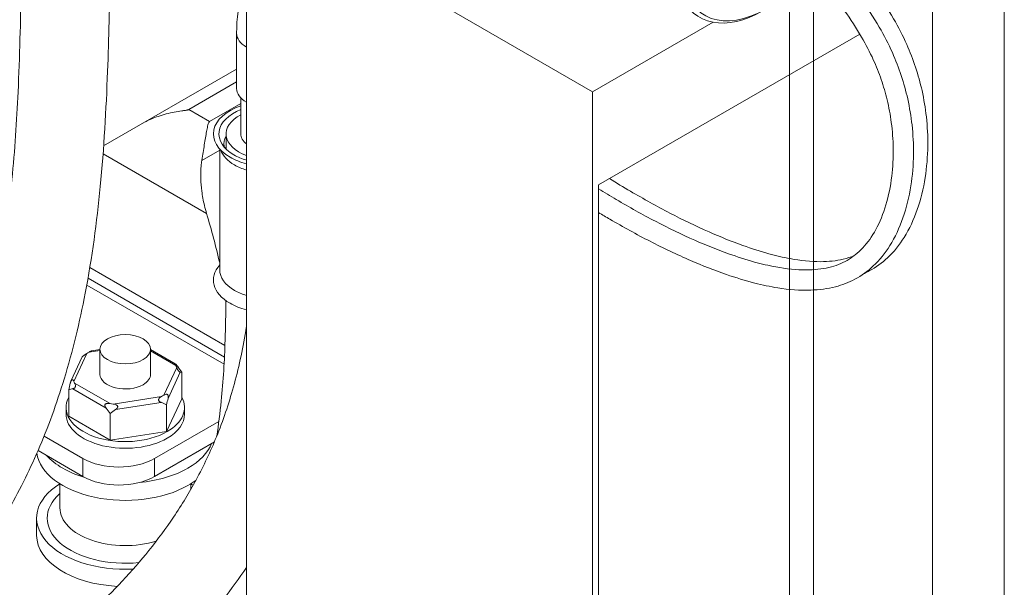
# Model space of a CAD drawing. Units: millimetres. Extents: x 54 to 5405, y 36 to 7733.
# Drawn here: x 3151 to 3209, y 4506 to 4539 of the extents above; entities that cross this region are included whole.
import ezdxf

# ---------------------------------------------------------------- set-up
doc = ezdxf.new("R2010")
doc.units = ezdxf.units.MM
doc.layers.get('0').update_dxf_attribs({"lineweight": 18})
doc.layers.add('弱線', color=133, linetype='Continuous', lineweight=13)

msp = doc.modelspace()

# ---------------------------------------------------------------- linework, layer by layer
at = {"extrusion": (2e-16, 0.816497, 0.57735)}
msp.add_line((3197.699, 4450.588), (3197.699, 4581.227), dxfattribs=at)
at = {"color": 252, "lineweight": 0, "extrusion": (2e-16, 0.816497, 0.57735)}
for p, q in [((3164.111, 4546.73), (3164.111, 4477.328)), ((3164.111, 4546.73), (3184.617, 4534.891)), ((3209.012, 4543.26), (3209.012, 4502.435)), ((3204.76, 4540.805), (3204.76, 4502.419)), ((3184.617, 4534.891), (3191.762, 4539.016)), ((3163.525, 4538.361), (3163.525, 4535.095)), ((3200.453, 4538.318), (3184.971, 4529.38)), ((3155.65, 4531.693), (3163.525, 4536.24)), ((3160.693, 4533.847), (3163.525, 4535.482)), ((3184.617, 4465.489), (3184.617, 4534.891)), ((3163.775, 4534.201), (3161.928, 4533.134)), ((3163.775, 4534.536), (3163.775, 4532.401)), ((3161.928, 4533.134), (3160.693, 4533.847)), ((3163.783, 4532.305), (3163.783, 4532.306)), ((3161.751, 4527.68), (3155.616, 4531.222)), ((3161.465, 4530.834), (3162.525, 4531.446)), ((3162.525, 4531.508), (3162.525, 4524.358)), ((3184.971, 4529.38), (3184.971, 4465.285)), ((3162.835, 4519.864), (3154.83, 4524.486)), ((3162.806, 4519.187), (3154.722, 4523.855)), ((3154.649, 4523.45), (3162.784, 4518.754)), ((3154.785, 4519.477), (3155.43, 4519.577)), ((3154.949, 4519.549), (3155.43, 4519.624)), ((3155.43, 4519.645), (3155.43, 4518.159)), ((3158.43, 4519.645), (3158.43, 4518.159)), ((3158.43, 4519.628), (3159.89, 4518.785)), ((3158.43, 4519.547), (3159.929, 4518.681)), ((3153.712, 4517.757), (3154.381, 4519.197)), ((3153.881, 4517.746), (3154.647, 4519.398)), ((3159.979, 4518.573), (3159.213, 4516.921)), ((3159.465, 4516.734), (3160.19, 4518.296)), ((3160.276, 4516.717), (3160.276, 4518.285)), ((3153.584, 4515.682), (3153.584, 4517.25)), ((3153.818, 4517.311), (3155.8, 4516.167)), ((3156.026, 4516.428), (3153.931, 4517.637)), ((3159.075, 4516.841), (3156.214, 4516.399)), ((3159.38, 4514.785), (3160.276, 4516.717)), ((3153.42, 4516.2), (3153.42, 4515.808)), ((3156.353, 4516.081), (3159.06, 4516.5)), ((3159.38, 4514.785), (3159.38, 4516.353)), ((3160.44, 4516.2), (3160.44, 4515.808)), ((3153.584, 4515.682), (3156.033, 4514.268)), ((3156.033, 4514.268), (3156.033, 4515.835)), ((3162.477, 4515.375), (3158.664, 4513.174)), ((3156.033, 4514.268), (3159.38, 4514.785)), ((3152.119, 4514.503), (3154.421, 4513.174)), ((3151.763, 4513.647), (3154.421, 4512.112)), ((3158.664, 4512.112), (3162.208, 4514.158)), ((3162.18, 4514.142), (3162.18, 4514.093)), ((3154.421, 4513.174), (3154.421, 4512.112)), ((3158.664, 4512.112), (3158.664, 4513.174)), ((3153.055, 4511.681), (3153.055, 4510.256)), ((3160.805, 4511.681), (3160.805, 4511.331)), ((3151.68, 4509.643), (3151.68, 4508.623))]:
    msp.add_line(p, q, dxfattribs=at)
at = {"color": 252, "lineweight": 0}
for centre, major_axis, ratio, start_param, end_param in [((3194.693, 4545.812), (-3.75, -6.495), 0.57735, 2.356194, 7.068583), ((3194.87, 4545.71), (-3.625, -6.279), 0.57735, 1.628269, 7.068583), ((3165.525, 4538.361), (-2, 0), 0.57735, 0, 0.785398), ((3165.525, 4535.095), (2, 0), 0.57735, 3.141593, 3.926991), ((3165.525, 4532.401), (-3.375, 0), 0.57735, 5.257506, 7.068583), ((3165.525, 4532.401), (-3.045, 0), 0.57735, 5.324731, 7.068583), ((3165.525, 4532.401), (2.625, 0), 0.577309, 2.30049, 4.143404), ((3165.525, 4531.802), (-2.75, 0), 0.57735, 5.980596, 6.368393), ((3165.525, 4532.401), (1.75, 0), 0.57735, 3.141593, 3.771432), ((3165.525, 4531.788), (-3, 0), 0.57735, 0.200209, 0.785398), ((3165.525, 4532.401), (-3.045, 0), 0.57735, 0.785398, 1.08773), ((3165.525, 4532.401), (-3.375, 0), 0.57735, 0.785398, 1.138424), ((3165.525, 4531.788), (-3, 0), 0.57735, 0.785398, 1.079914), ((3138.125, 4518.412), (-7.336, 35.235), 0.700081, 4.746801, 4.830979), ((3165.525, 4523.746), (-3.375, 0), 0.57735, 5.807303, 7.068583), ((3165.525, 4524.358), (-3, 0), 0.57735, 0, 0.785398), ((3165.525, 4524.358), (-3, 0), 0.57735, 0.785398, 1.079914), ((3165.525, 4523.746), (-3.375, 0), 0.57735, 0.785398, 1.138424), ((3156.93, 4518.159), (3.132, 0), 0.57735, 2.325111, 2.387278), ((3156.93, 4518.159), (3.132, 0), 0.57735, 0.230716, 0.292883), ((3159.051, 4517.326), (1.338, -2.318), 0.57735, 1.652255, 1.805155), ((3159.828, 4515.653), (-0.409, -2.645), 0.211325, 3.069568, 3.222468), ((3156.93, 4518.159), (3.132, 0), 0.57735, 3.372309, 3.434475), ((3156.93, 4518.159), (1.5, 0), 0.57735, 3.141593, 5.497787), ((3156.93, 4518.159), (1.5, 0), 0.57735, 5.497787, 6.283185), ((3154.032, 4516.55), (0.409, 2.645), 0.211325, 1.182954, 1.335853), ((3154.809, 4514.877), (-1.338, 2.318), 0.57735, 6.048826, 6.201726), ((3156.93, 4516.2), (-3.51, 0), 0.57735, 5.976352, 8.63938), ((3156.93, 4518.159), (3.132, 0), 0.57735, 5.466704, 5.528871), ((3159.828, 4515.653), (-0.409, -2.645), 0.211325, 4.324546, 4.477446), ((3156.93, 4516.2), (-3.51, 0), 0.57735, 2.356194, 3.448426), ((3154.809, 4514.877), (-1.338, 2.318), 0.57735, 4.793848, 4.946748), ((3156.93, 4518.159), (3.132, 0), 0.57735, 4.419506, 4.481673), ((3157.707, 4514.429), (-2.427, -1.127), 0.788675, 4.912549, 5.065449), ((3157.707, 4514.429), (-2.427, -1.127), 0.788675, 3.65757, 3.81047), ((3156.93, 4515.808), (3.51, 0), 0.57735, 3.141593, 5.497787), ((3156.93, 4515.808), (3.51, 0), 0.57735, 5.497787, 6.283185), ((3156.93, 4514.746), (-5.25, 0), 0.57735, 2.356194, 2.914794), ((3156.93, 4513.726), (-5.25, 0), 0.57735, 0.076861, 2.356194), ((3156.93, 4514.746), (-5.25, 0), 0.57735, 0.475554, 1.097982), ((3156.543, 4514.398), (-3, 0), 0.57735, 0.785398, 2.356194), ((3156.93, 4514.746), (-5.25, 0), 0.57735, 1.728734, 2.356194), ((3156.543, 4513.337), (3, 0), 0.57735, 3.926991, 5.497787), ((3156.93, 4513.726), (-5.25, 0), 0.57735, 2.356194, 2.496018), ((3156.93, 4509.643), (-5.25, 0), 0.57735, 5.54434, 7.942762), ((3156.93, 4509.643), (-5.25, 0), 0.57735, 3.839549, 3.880438), ((3156.93, 4509.643), (-4.625, 0), 0.57735, 5.705699, 8.028923), ((3156.93, 4510.256), (-3.875, 0), 0.57735, 0, 2.065231), ((3156.93, 4508.623), (-5.25, 0), 0.57735, 0, 1.480044)]:
    msp.add_ellipse(centre, major_axis=major_axis, ratio=ratio, start_param=start_param, end_param=end_param, dxfattribs=at)
msp.add_ellipse((3156.93, 4519.645), major_axis=(-1.5, 0), ratio=0.57735, dxfattribs=at)
for points, knots in [([(3128.509, 4497.475), (3128.944, 4497.753), (3129.395, 4498.045), (3130.409, 4498.709), (3130.983, 4499.089), (3132.068, 4499.814), (3132.584, 4500.162), (3133.646, 4500.892), (3134.194, 4501.275), (3135.345, 4502.1), (3135.947, 4502.544), (3137.216, 4503.516), (3137.879, 4504.046), (3139.275, 4505.222), (3140, 4505.873), (3141.468, 4507.312), (3142.201, 4508.112), (3143.581, 4509.816), (3144.226, 4510.722), (3145.409, 4512.609), (3145.948, 4513.593), (3146.932, 4515.649), (3147.374, 4516.724), (3148.173, 4518.975), (3148.524, 4520.154), (3149.149, 4522.638), (3149.416, 4523.947), (3149.881, 4526.736), (3150.068, 4528.221), (3150.384, 4531.432), (3150.497, 4533.162), (3150.675, 4536.984), (3150.723, 4539.073), (3150.818, 4543.625), (3150.871, 4546.074), (3151.062, 4550.552), (3151.183, 4552.599), (3151.487, 4556.733), (3151.673, 4558.818), (3152.166, 4563.652), (3152.493, 4566.401), (3153.239, 4572.245), (3153.673, 4575.365), (3154.593, 4580.758), (3155.022, 4583), (3155.943, 4587.121), (3156.407, 4588.989), (3157.398, 4592.491), (3157.906, 4594.123), (3158.979, 4597.203), (3159.531, 4598.653), (3160.684, 4601.397), (3161.276, 4602.695), (3162.504, 4605.156), (3163.133, 4606.324), (3164.432, 4608.541), (3165.096, 4609.596), (3166.463, 4611.602), (3167.162, 4612.559), (3168.607, 4614.411), (3169.354, 4615.309), (3170.928, 4617.102), (3171.759, 4617.996), (3173.507, 4619.786), (3174.429, 4620.679), (3176.37, 4622.476), (3177.392, 4623.375), (3179.544, 4625.189), (3180.676, 4626.099), (3183.059, 4627.938), (3184.312, 4628.861), (3186.946, 4630.731), (3188.33, 4631.672), (3191.237, 4633.581), (3192.762, 4634.543), (3195.964, 4636.501), (3197.64, 4637.488), (3199.791, 4638.732), (3200.279, 4639.013), (3200.766, 4639.292)], [175.448605, 175.448605, 175.448605, 175.448605, 178.885501, 178.885501, 183.00552, 183.00552, 186.721321, 186.721321, 190.817026, 190.817026, 195.594199, 195.594199, 201.268235, 201.268235, 208.065423, 208.065423, 215.830721, 215.830721, 223.797348, 223.797348, 231.833636, 231.833636, 240.13625, 240.13625, 248.88158, 248.88158, 258.32991, 258.32991, 268.887496, 268.887496, 281.146031, 281.146031, 296.078523, 296.078523, 314.032398, 314.032398, 329.750014, 329.750014, 346.181026, 346.181026, 367.934397, 367.934397, 391.790224, 391.790224, 408.306792, 408.306792, 421.66144, 421.66144, 433.05694, 433.05694, 443.030215, 443.030215, 451.92488, 451.92488, 460.002529, 460.002529, 467.487489, 467.487489, 474.576236, 474.576236, 481.607424, 481.607424, 489.045737, 489.045737, 497.014842, 497.014842, 505.651282, 505.651282, 515.093261, 515.093261, 525.471782, 525.471782, 536.929484, 536.929484, 549.617647, 549.617647, 563.700178, 563.700178, 567.832277, 567.832277, 567.832277, 567.832277]), ([(3163.713, 4594.819), (3163.672, 4594.707), (3163.632, 4594.595), (3163.157, 4593.26), (3162.762, 4592.045), (3161.996, 4589.5), (3161.633, 4588.172), (3160.929, 4585.38), (3160.598, 4583.918), (3159.956, 4580.833), (3159.654, 4579.212), (3159.067, 4575.763), (3158.791, 4573.94), (3158.24, 4570.005), (3157.971, 4567.898), (3157.404, 4563.219), (3157.123, 4560.657), (3156.619, 4555.177), (3156.408, 4552.252), (3156.15, 4546.876), (3156.088, 4544.454), (3155.997, 4540.04), (3155.955, 4538.081), (3155.797, 4533.847), (3155.67, 4531.565), (3155.246, 4527.173), (3154.961, 4525.06), (3154.227, 4521.254), (3153.816, 4519.551), (3152.868, 4516.441), (3152.356, 4515.024), (3151.223, 4512.396), (3150.616, 4511.176), (3149.305, 4508.893), (3148.608, 4507.823), (3147.12, 4505.811), (3146.334, 4504.861), (3144.665, 4503.068), (3143.787, 4502.222), (3141.907, 4500.552), (3140.899, 4499.728), (3139.637, 4498.758), (3139.432, 4498.602), (3139.224, 4498.446)], [141.342346, 141.342346, 141.342346, 141.342346, 142.128438, 142.128438, 150.695682, 150.695682, 160.231731, 160.231731, 170.940604, 170.940604, 183.086416, 183.086416, 197.061001, 197.061001, 213.561843, 213.561843, 234.063803, 234.063803, 257.129093, 257.129093, 275.169626, 275.169626, 289.149767, 289.149767, 305.106082, 305.106082, 319.821371, 319.821371, 331.864656, 331.864656, 342.208859, 342.208859, 351.549251, 351.549251, 360.286137, 360.286137, 368.700723, 368.700723, 377.025495, 377.025495, 385.675143, 385.675143, 387.332573, 387.332573, 387.332573, 387.332573]), ([(3195.606, 4546.514), (3195.69, 4546.457), (3195.775, 4546.399), (3196.536, 4545.87), (3197.221, 4545.329), (3198.226, 4544.435), (3198.554, 4544.126), (3199.183, 4543.499), (3199.485, 4543.182), (3200.327, 4542.249), (3200.85, 4541.607), (3201.737, 4540.381), (3202.113, 4539.806), (3202.738, 4538.722), (3202.999, 4538.216), (3203.428, 4537.256), (3203.604, 4536.803), (3203.907, 4535.888), (3204.033, 4535.426), (3204.252, 4534.448), (3204.337, 4533.932), (3204.458, 4532.837), (3204.486, 4532.26), (3204.471, 4531.049), (3204.418, 4530.42), (3204.218, 4529.148), (3204.061, 4528.512), (3203.648, 4527.322), (3203.389, 4526.769), (3202.795, 4525.822), (3202.469, 4525.417), (3201.769, 4524.759), (3201.404, 4524.494), (3200.914, 4524.234), (3200.818, 4524.187), (3200.721, 4524.143)], [9.955087, 9.955087, 9.955087, 9.955087, 10.642206, 10.642206, 16.08875, 16.08875, 18.76575, 18.76575, 21.30848, 21.30848, 26.035299, 26.035299, 29.974148, 29.974148, 33.28691, 33.28691, 36.181173, 36.181173, 39.118941, 39.118941, 42.428349, 42.428349, 46.233932, 46.233932, 50.627286, 50.627286, 55.556122, 55.556122, 60.606885, 60.606885, 65.223558, 65.223558, 69.358911, 69.358911, 70.341776, 70.341776, 70.341776, 70.341776]), ([(3194.757, 4546.024), (3194.842, 4545.967), (3194.927, 4545.909), (3195.687, 4545.38), (3196.373, 4544.839), (3197.377, 4543.945), (3197.705, 4543.636), (3198.335, 4543.009), (3198.636, 4542.693), (3199.479, 4541.759), (3200.002, 4541.117), (3200.889, 4539.891), (3201.264, 4539.316), (3201.89, 4538.232), (3202.15, 4537.727), (3202.579, 4536.767), (3202.755, 4536.313), (3203.058, 4535.398), (3203.185, 4534.936), (3203.403, 4533.958), (3203.488, 4533.442), (3203.61, 4532.347), (3203.637, 4531.77), (3203.623, 4530.559), (3203.57, 4529.93), (3203.37, 4528.658), (3203.213, 4528.022), (3202.8, 4526.832), (3202.541, 4526.28), (3201.947, 4525.332), (3201.62, 4524.927), (3200.92, 4524.269), (3200.555, 4524.004), (3199.796, 4523.6), (3199.41, 4523.455), (3198.54, 4523.23), (3198.05, 4523.166), (3196.912, 4523.127), (3196.256, 4523.178), (3195.138, 4523.357), (3194.683, 4523.453), (3193.669, 4523.712), (3193.109, 4523.883), (3191.837, 4524.322), (3191.128, 4524.6), (3189.618, 4525.251), (3188.818, 4525.633), (3187.224, 4526.451), (3186.431, 4526.888), (3185.417, 4527.476), (3185.194, 4527.607), (3184.971, 4527.74)], [9.955087, 9.955087, 9.955087, 9.955087, 10.642206, 10.642206, 16.08875, 16.08875, 18.76575, 18.76575, 21.30848, 21.30848, 26.035299, 26.035299, 29.974148, 29.974148, 33.28691, 33.28691, 36.181173, 36.181173, 39.118941, 39.118941, 42.428349, 42.428349, 46.233932, 46.233932, 50.627286, 50.627286, 55.556122, 55.556122, 60.606885, 60.606885, 65.223558, 65.223558, 69.358911, 69.358911, 73.156853, 73.156853, 77.616432, 77.616432, 83.238421, 83.238421, 87.010421, 87.010421, 91.589201, 91.589201, 97.400853, 97.400853, 104.04212, 104.04212, 110.683387, 110.683387, 112.563131, 112.563131, 112.563131, 112.563131]), ([(3194.134, 4544.996), (3194.244, 4544.922), (3194.354, 4544.846), (3195.086, 4544.327), (3195.722, 4543.818), (3196.956, 4542.706), (3197.555, 4542.107), (3198.625, 4540.906), (3199.104, 4540.313), (3199.912, 4539.191), (3200.252, 4538.669), (3200.814, 4537.695), (3201.047, 4537.247), (3201.429, 4536.406), (3201.584, 4536.015), (3201.856, 4535.223), (3201.972, 4534.823), (3202.176, 4533.973), (3202.259, 4533.524), (3202.386, 4532.565), (3202.423, 4532.057), (3202.439, 4530.988), (3202.408, 4530.43), (3202.27, 4529.297), (3202.152, 4528.729), (3201.836, 4527.665), (3201.636, 4527.174), (3201.173, 4526.323), (3200.913, 4525.959), (3200.344, 4525.35), (3200.036, 4525.104), (3199.374, 4524.723), (3199.016, 4524.586), (3198.208, 4524.393), (3197.754, 4524.345), (3196.705, 4524.343), (3196.1, 4524.406), (3195.062, 4524.599), (3194.644, 4524.697), (3193.709, 4524.953), (3193.188, 4525.12), (3192.002, 4525.544), (3191.337, 4525.812), (3189.897, 4526.446), (3189.12, 4526.822), (3187.569, 4527.63), (3186.793, 4528.061), (3185.669, 4528.719), (3185.32, 4528.928), (3184.971, 4529.14)], [10.089637, 10.089637, 10.089637, 10.089637, 11.033134, 11.033134, 16.371968, 16.371968, 21.561117, 21.561117, 26.146939, 26.146939, 29.949911, 29.949911, 33.118672, 33.118672, 35.858229, 35.858229, 38.632841, 38.632841, 41.770853, 41.770853, 45.397125, 45.397125, 49.607415, 49.607415, 54.367837, 54.367837, 59.337867, 59.337867, 64.14548, 64.14548, 68.868216, 68.868216, 73.491767, 73.491767, 78.425245, 78.425245, 84.178512, 84.178512, 87.895258, 87.895258, 92.372117, 92.372117, 98.041347, 98.041347, 104.682614, 104.682614, 111.323881, 111.323881, 114.316439, 114.316439, 114.316439, 114.316439]), ([(3163.525, 4538.361), (3163.525, 4539.227), (3163.642, 4540.118), (3163.931, 4541.312), (3164.016, 4541.614), (3164.111, 4541.915)], [3.1415927, 3.1415927, 3.1415927, 3.1415927, 3.4557519, 3.4557519, 3.5620057, 3.5620057, 3.5620057, 3.5620057]), ([(3158.128, 4533.124), (3158.372, 4533.248), (3158.623, 4533.351), (3159.034, 4533.493), (3159.198, 4533.542), (3159.521, 4533.627), (3159.681, 4533.663), (3159.988, 4533.723), (3160.138, 4533.747), (3160.352, 4533.778), (3160.421, 4533.787), (3160.524, 4533.802), (3160.557, 4533.807), (3160.609, 4533.818), (3160.626, 4533.822), (3160.66, 4533.832), (3160.677, 4533.838), (3160.693, 4533.847)], [2.709675, 2.709675, 2.709675, 2.709675, 4.402717, 4.402717, 5.503396, 5.503396, 6.604076, 6.604076, 7.704755, 7.704755, 8.255095, 8.255095, 8.530264, 8.530264, 8.667849, 8.667849, 8.805434, 8.805434, 8.805434, 8.805434]), ([(3161.928, 4533.134), (3161.919, 4533.129), (3161.912, 4533.124), (3161.901, 4533.113), (3161.896, 4533.108), (3161.883, 4533.092), (3161.877, 4533.081), (3161.86, 4533.048), (3161.853, 4533.026), (3161.832, 4532.959), (3161.821, 4532.912), (3161.789, 4532.766), (3161.769, 4532.658), (3161.727, 4532.427), (3161.705, 4532.302), (3161.66, 4532.035), (3161.637, 4531.894), (3161.568, 4531.469), (3161.52, 4531.162), (3161.465, 4530.834)], [9.442263, 9.442263, 9.442263, 9.442263, 9.51603, 9.51603, 9.589798, 9.589798, 9.737333, 9.737333, 10.032404, 10.032404, 10.622545, 10.622545, 11.802828, 11.802828, 12.983111, 12.983111, 14.163394, 14.163394, 16.400429, 16.400429, 16.400429, 16.400429]), ([(3162.785, 4531.668), (3162.785, 4531.668), (3162.785, 4531.668), (3162.785, 4531.667), (3162.787, 4531.662), (3162.795, 4531.645), (3162.802, 4531.632), (3162.824, 4531.599), (3162.84, 4531.578), (3162.88, 4531.531), (3162.905, 4531.505), (3162.936, 4531.476)], [4.0942561, 4.0942561, 4.0942561, 4.0942561, 4.1083052, 4.1083052, 4.2015062, 4.2015062, 4.2947072, 4.2947072, 4.3879081, 4.3879081, 4.4811091, 4.4811091, 4.4811091, 4.4811091]), ([(3161.465, 4530.834), (3161.448, 4530.728), (3161.434, 4530.621), (3161.399, 4530.265), (3161.393, 4530.012), (3161.408, 4529.509), (3161.43, 4529.258), (3161.499, 4528.739), (3161.553, 4528.448), (3161.661, 4527.996), (3161.704, 4527.838), (3161.751, 4527.68)], [2.304338, 2.304338, 2.304338, 2.304338, 2.960134, 2.960134, 4.440201, 4.440201, 5.920268, 5.920268, 7.639072, 7.639072, 8.558402, 8.558402, 8.558402, 8.558402]), ([(3200.118, 4525.189), (3199.914, 4525.105), (3199.699, 4525.036), (3199.056, 4524.883), (3198.602, 4524.835), (3197.553, 4524.833), (3196.948, 4524.896), (3195.91, 4525.089), (3195.493, 4525.186), (3194.557, 4525.443), (3194.037, 4525.61), (3192.851, 4526.034), (3192.186, 4526.302), (3190.745, 4526.936), (3189.969, 4527.312), (3188.417, 4528.12), (3187.642, 4528.551), (3186.45, 4529.248), (3186.034, 4529.498), (3185.618, 4529.753)], [70.823436, 70.823436, 70.823436, 70.823436, 73.491767, 73.491767, 78.425245, 78.425245, 84.178512, 84.178512, 87.895258, 87.895258, 92.372117, 92.372117, 98.041347, 98.041347, 104.682614, 104.682614, 111.323881, 111.323881, 114.892354, 114.892354, 114.892354, 114.892354]), ([(3162.346, 4514.492), (3162.459, 4515.183), (3162.547, 4515.879), (3162.739, 4517.776), (3162.807, 4518.982), (3162.872, 4520.969), (3162.885, 4521.747), (3162.893, 4522.526)], [250.364756, 250.364756, 250.364756, 250.364756, 255.599355, 255.599355, 264.557499, 264.557499, 270.299472, 270.299472, 270.299472, 270.299472]), ([(3137.659, 4492.192), (3138.816, 4492.884), (3139.983, 4493.585), (3142.341, 4495.025), (3143.535, 4495.767), (3145.802, 4497.217), (3146.88, 4497.926), (3148.892, 4499.301), (3149.833, 4499.968), (3151.556, 4501.254), (3152.349, 4501.875), (3153.774, 4503.058), (3154.418, 4503.628), (3155.637, 4504.767), (3156.212, 4505.341), (3157.316, 4506.519), (3157.842, 4507.124), (3158.861, 4508.387), (3159.347, 4509.045), (3160.285, 4510.438), (3160.729, 4511.173), (3161.583, 4512.751), (3161.981, 4513.597), (3162.723, 4515.419), (3163.056, 4516.4), (3163.636, 4518.478), (3163.878, 4519.58), (3164.084, 4520.82), (3164.098, 4520.904), (3164.111, 4520.988)], [173.29221, 173.29221, 173.29221, 173.29221, 181.539164, 181.539164, 189.95639, 189.95639, 197.685394, 197.685394, 204.710434, 204.710434, 211.076, 211.076, 216.874469, 216.874469, 222.775452, 222.775452, 229.068365, 229.068365, 235.999894, 235.999894, 243.752698, 243.752698, 252.571638, 252.571638, 262.400172, 262.400172, 272.696062, 272.696062, 273.438567, 273.438567, 273.438567, 273.438567]), ([(3159.929, 4518.681), (3159.922, 4518.696), (3159.915, 4518.709), (3159.899, 4518.739), (3159.89, 4518.757), (3159.883, 4518.776), (3159.882, 4518.781), (3159.882, 4518.787), (3159.884, 4518.788), (3159.89, 4518.785), (3159.893, 4518.783), (3159.897, 4518.78), (3159.909, 4518.77), (3159.916, 4518.763), (3159.934, 4518.745), (3159.946, 4518.731), (3159.972, 4518.702), (3159.985, 4518.687), (3160.012, 4518.654), (3160.027, 4518.635), (3160.042, 4518.616)], [-0.2469492, -0.2469492, -0.2469492, -0.2469492, -0.1850073, -0.1850073, -0.0925037, -0.0925037, -0.0462518, -0.0462518, 0, 0, 0, 0.0263501, 0.0263501, 0.0527003, 0.0527003, 0.0980534, 0.0980534, 0.1434066, 0.1434066, 0.2036936, 0.2036936, 0.2036936, 0.2036936]), ([(3153.67, 4517.63), (3153.675, 4517.653), (3153.681, 4517.675), (3153.694, 4517.714), (3153.701, 4517.732), (3153.717, 4517.767), (3153.726, 4517.785), (3153.742, 4517.808), (3153.748, 4517.817), (3153.762, 4517.831), (3153.769, 4517.836), (3153.775, 4517.839), (3153.783, 4517.843), (3153.789, 4517.845), (3153.801, 4517.845), (3153.806, 4517.844), (3153.821, 4517.838), (3153.83, 4517.83), (3153.855, 4517.802), (3153.869, 4517.774), (3153.881, 4517.746)], [-0.2036936, -0.2036936, -0.2036936, -0.2036936, -0.1434066, -0.1434066, -0.0980534, -0.0980534, -0.0527003, -0.0527003, -0.0263501, -0.0263501, 0, 0, 0, 0.0316462, 0.0316462, 0.0632925, 0.0632925, 0.126585, 0.126585, 0.25317, 0.25317, 0.25317, 0.25317]), ([(3153.931, 4517.637), (3153.939, 4517.623), (3153.946, 4517.608), (3153.961, 4517.57), (3153.97, 4517.542), (3153.977, 4517.498), (3153.978, 4517.483), (3153.978, 4517.452), (3153.976, 4517.436), (3153.97, 4517.419), (3153.967, 4517.409), (3153.963, 4517.398), (3153.951, 4517.379), (3153.945, 4517.371), (3153.927, 4517.352), (3153.914, 4517.343), (3153.888, 4517.329), (3153.875, 4517.324), (3153.848, 4517.316), (3153.833, 4517.313), (3153.818, 4517.311)], [-0.2469492, -0.2469492, -0.2469492, -0.2469492, -0.1850073, -0.1850073, -0.0925037, -0.0925037, -0.0462518, -0.0462518, 0, 0, 0, 0.0263501, 0.0263501, 0.0527003, 0.0527003, 0.0980534, 0.0980534, 0.1434066, 0.1434066, 0.2036936, 0.2036936, 0.2036936, 0.2036936]), ([(3159.06, 4516.5), (3159.039, 4516.507), (3159.019, 4516.516), (3158.986, 4516.534), (3158.97, 4516.543), (3158.941, 4516.566), (3158.928, 4516.579), (3158.913, 4516.602), (3158.908, 4516.612), (3158.902, 4516.634), (3158.901, 4516.645), (3158.901, 4516.656), (3158.902, 4516.668), (3158.905, 4516.679), (3158.914, 4516.699), (3158.919, 4516.708), (3158.936, 4516.735), (3158.951, 4516.751), (3158.999, 4516.796), (3159.038, 4516.821), (3159.075, 4516.841)], [-0.2036936, -0.2036936, -0.2036936, -0.2036936, -0.1434066, -0.1434066, -0.0980534, -0.0980534, -0.0527003, -0.0527003, -0.0263501, -0.0263501, 0, 0, 0, 0.0316462, 0.0316462, 0.0632925, 0.0632925, 0.126585, 0.126585, 0.25317, 0.25317, 0.25317, 0.25317]), ([(3159.213, 4516.921), (3159.23, 4516.932), (3159.248, 4516.941), (3159.292, 4516.962), (3159.321, 4516.973), (3159.365, 4516.98), (3159.379, 4516.981), (3159.408, 4516.977), (3159.421, 4516.973), (3159.435, 4516.964), (3159.445, 4516.957), (3159.454, 4516.947), (3159.467, 4516.923), (3159.472, 4516.909), (3159.481, 4516.87), (3159.481, 4516.842), (3159.476, 4516.786), (3159.471, 4516.758), (3159.465, 4516.734)], [1.800298, 1.800298, 1.800298, 1.800298, 1.8622399, 1.8622399, 1.9547435, 1.9547435, 2.0009954, 2.0009954, 2.0472472, 2.0472472, 2.0472472, 2.0803797, 2.0803797, 2.1135121, 2.1135121, 2.1816691, 2.1816691, 2.249826, 2.249826, 2.249826, 2.249826]), ([(3156.214, 4516.399), (3156.239, 4516.395), (3156.264, 4516.391), (3156.323, 4516.377), (3156.361, 4516.366), (3156.412, 4516.341), (3156.428, 4516.332), (3156.455, 4516.31), (3156.467, 4516.297), (3156.475, 4516.28), (3156.48, 4516.271), (3156.483, 4516.26), (3156.484, 4516.237), (3156.482, 4516.226), (3156.473, 4516.199), (3156.463, 4516.182), (3156.439, 4516.151), (3156.425, 4516.137), (3156.393, 4516.109), (3156.374, 4516.095), (3156.353, 4516.081)], [-0.2469492, -0.2469492, -0.2469492, -0.2469492, -0.1850073, -0.1850073, -0.0925037, -0.0925037, -0.0462518, -0.0462518, 0, 0, 0, 0.0263501, 0.0263501, 0.0527003, 0.0527003, 0.0980534, 0.0980534, 0.1434066, 0.1434066, 0.2036936, 0.2036936, 0.2036936, 0.2036936]), ([(3164.111, 4506.721), (3163.678, 4506.082), (3163.215, 4505.446), (3162.038, 4503.946), (3161.294, 4503.081), (3159.757, 4501.453), (3158.976, 4500.686), (3157.388, 4499.24), (3156.589, 4498.558), (3154.971, 4497.258), (3154.158, 4496.637), (3152.465, 4495.397), (3151.581, 4494.775), (3149.741, 4493.525), (3148.782, 4492.894), (3146.789, 4491.615), (3145.752, 4490.965), (3143.924, 4489.839), (3143.133, 4489.357), (3142.344, 4488.88)], [118.566785, 118.566785, 118.566785, 118.566785, 124.755089, 124.755089, 133.243614, 133.243614, 140.831741, 140.831741, 147.675674, 147.675674, 154.047346, 154.047346, 160.607918, 160.607918, 167.490869, 167.490869, 174.821146, 174.821146, 180.407598, 180.407598, 180.407598, 180.407598])]:
    msp.add_open_spline(points, degree=3, knots=knots, dxfattribs=at)
at = {"color": 252, "lineweight": 0, "extrusion": (-1.64354e-09, 5.084e-13, 1)}
msp.add_open_spline([(3162.9, 4531.511), (3162.9, 4531.808), (3162.9, 4532.104), (3162.9, 4532.401)], degree=3, dxfattribs=at)
at = {"color": 252, "lineweight": 0, "extrusion": (-5.76065e-11, 1.31296e-10, -1)}
msp.add_open_spline([(3154.949, 4519.549), (3154.947, 4519.549), (3154.945, 4519.549), (3154.936, 4519.547), (3154.926, 4519.543), (3154.892, 4519.531), (3154.865, 4519.518), (3154.822, 4519.497), (3154.804, 4519.487), (3154.785, 4519.477)], degree=3, knots=[0.03553, 0.03553, 0.03553, 0.03553, 0.0462518, 0.0462518, 0.0925037, 0.0925037, 0.1850073, 0.1850073, 0.2469492, 0.2469492, 0.2469492, 0.2469492], dxfattribs=at)
at = {"color": 252, "lineweight": 0, "extrusion": (3.56988e-11, -4.77585e-11, -1)}
msp.add_open_spline([(3154.647, 4519.398), (3154.63, 4519.387), (3154.612, 4519.375), (3154.568, 4519.347), (3154.539, 4519.326), (3154.495, 4519.294), (3154.481, 4519.284), (3154.453, 4519.262), (3154.439, 4519.251), (3154.425, 4519.24), (3154.418, 4519.234), (3154.41, 4519.227), (3154.398, 4519.216), (3154.393, 4519.212), (3154.385, 4519.203), (3154.382, 4519.199), (3154.381, 4519.197)], degree=3, knots=[1.7996855, 1.7996855, 1.7996855, 1.7996855, 1.8616274, 1.8616274, 1.954131, 1.954131, 2.0003829, 2.0003829, 2.0466347, 2.0466347, 2.0466347, 2.0729848, 2.0729848, 2.099335, 2.099335, 2.1387931, 2.1387931, 2.1387931, 2.1387931], dxfattribs=at)
at = {"color": 252, "lineweight": 0, "extrusion": (-1.9598e-12, -1.4795e-12, -1)}
msp.add_open_spline([(3160.19, 4518.296), (3160.185, 4518.295), (3160.179, 4518.295), (3160.166, 4518.297), (3160.159, 4518.299), (3160.143, 4518.307), (3160.134, 4518.313), (3160.119, 4518.326), (3160.112, 4518.332), (3160.098, 4518.347), (3160.091, 4518.356), (3160.085, 4518.364), (3160.074, 4518.379), (3160.065, 4518.394), (3160.048, 4518.422), (3160.041, 4518.437), (3160.02, 4518.478), (3160.008, 4518.505), (3159.992, 4518.543), (3159.985, 4518.558), (3159.979, 4518.573)], degree=3, knots=[-0.2036936, -0.2036936, -0.2036936, -0.2036936, -0.1434066, -0.1434066, -0.0980534, -0.0980534, -0.0527003, -0.0527003, -0.0263501, -0.0263501, 0, 0, 0, 0.0462518, 0.0462518, 0.0925037, 0.0925037, 0.1850073, 0.1850073, 0.2469492, 0.2469492, 0.2469492, 0.2469492], dxfattribs=at)
at = {"color": 252, "lineweight": 0, "extrusion": (1.153e-13, -2.562e-13, -1)}
msp.add_open_spline([(3155.8, 4516.167), (3155.784, 4516.186), (3155.771, 4516.206), (3155.75, 4516.242), (3155.741, 4516.259), (3155.728, 4516.296), (3155.724, 4516.315), (3155.724, 4516.343), (3155.726, 4516.355), (3155.733, 4516.376), (3155.74, 4516.385), (3155.747, 4516.393), (3155.759, 4516.407), (3155.774, 4516.415), (3155.806, 4516.428), (3155.823, 4516.432), (3155.878, 4516.441), (3155.917, 4516.44), (3155.977, 4516.435), (3156.001, 4516.432), (3156.026, 4516.428)], degree=3, knots=[-0.2036936, -0.2036936, -0.2036936, -0.2036936, -0.1434066, -0.1434066, -0.0980534, -0.0980534, -0.0527003, -0.0527003, -0.0263501, -0.0263501, 0, 0, 0, 0.0462518, 0.0462518, 0.0925037, 0.0925037, 0.1850073, 0.1850073, 0.2469492, 0.2469492, 0.2469492, 0.2469492], dxfattribs=at)
at = {"layer": '弱線', "extrusion": (2e-16, 0.816497, 0.57735)}
for p, q in [((3196.284, 4582.044), (3196.284, 4451.404)), ((3196.284, 4451.404), (3196.284, 4582.044))]:
    msp.add_line(p, q, dxfattribs=at)

doc.saveas('drawing.dxf')
